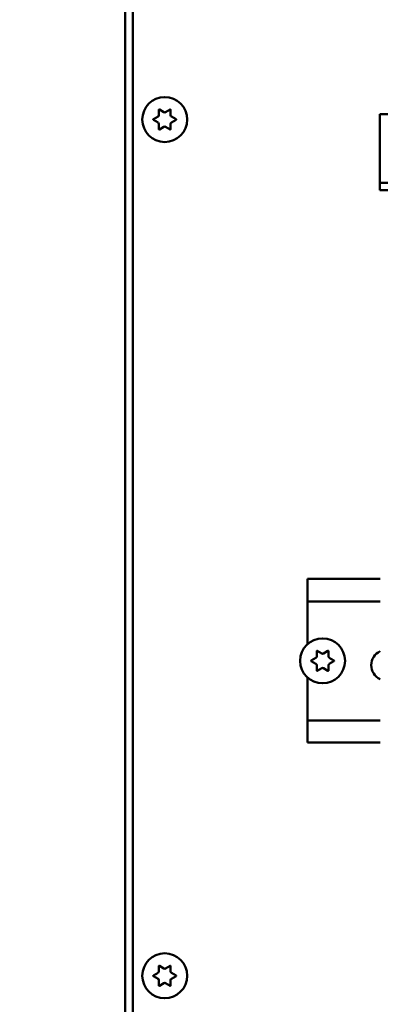
# Model space of a CAD drawing. Units: inches. Extents: x 2 to 225, y 5 to 142.
# Drawn here: x 33 to 36, y 87 to 95 of the extents above; entities that cross this region are included whole.
import ezdxf

# ---------------------------------------------------------------- set-up
doc = ezdxf.new("R2010")
doc.units = ezdxf.units.IN
doc.header["$LTSCALE"] = 13.333333
doc.header["$MEASUREMENT"] = 0
doc.layers.add('Dimension (ANSI)', color=7, linetype='Continuous', lineweight=25)
doc.layers.add('Visible (ANSI)', color=7, linetype='Continuous', lineweight=50)
doc.styles.add('Note Text (ANSI)', font='tahoma.ttf')
doc.dimstyles.new('Default (ANSI)', dxfattribs={"dimscale": 13.333333, "dimtxt": 0.12, "dimasz": 0.098425, "dimexe": 0.125, "dimexo": 0.0625, "dimgap": 0.031496, "dimtad": 0, "dimtih": 1, "dimtoh": 1, "dimrnd": 1e-08, "dimzin": 4, "dimdsep": 46, "dimtxsty": 'Note Text (ANSI)', "dimcen": 0.09, "dimdle": 0.393701, "dimclrd": 256, "dimclre": 256, "dimclrt": 256, "dimadec": 0, "dimazin": 1, "dimtfac": 1, "dimtofl": 0, "dimtmove": 0, "dimatfit": 3, "dimfxl": 1, "dimtolj": 1, "dimtzin": 4, "dimlwd": -1, "dimlwe": -1, "dimarcsym": 0})

# ---------------------------------------------------------------- blocks, each defined once
blk = doc.blocks.new('*D7')
at = {"layer": 'Defpoints', "color": 0, "transparency": 16777216}
for p in [(35.5268, 121.5696), (23.9783, 51.0388), (35.5268, 51.0388)]:
    blk.add_point(p, dxfattribs=at)
at = {"layer": 'Dimension (ANSI)', "transparency": 16777216}
for p, q in [((34.6935, 121.5696), (22.3116, 121.5696)), ((23.9783, 120.2573), (23.9783, 89.4234)), ((23.9783, 52.3512), (23.9783, 83.8301)), ((34.6935, 51.0388), (22.3116, 51.0388))]:
    blk.add_line(p, q, dxfattribs=at)
for points in [[(23.7596, 120.2573), (24.197, 120.2573), (23.9783, 121.5696)], [(23.7596, 52.3512), (24.197, 52.3512), (23.9783, 51.0388)]]:
    blk.add_solid(points, dxfattribs=at)
at = {"layer": 'Dimension (ANSI)', "transparency": 16777216, "insert": (23.9783, 89.0034), "char_height": 1.6, "attachment_point": 2, "style": 'Note Text (ANSI)'}
blk.add_mtext('\\A1;70.5\\PMtg.', dxfattribs=at)

msp = doc.modelspace()

# ---------------------------------------------------------------- linework, layer by layer
at = {"layer": 'Visible (ANSI)'}
for p, q in [((34.0268, 86.4346), (34.0268, 120.3096)), ((34.0893, 87.1846), (34.0893, 113.3096)), ((34.3031, 94.6767), (34.3031, 94.7209)), ((34.3076, 94.7235), (34.3458, 94.7014)), ((34.3578, 94.7014), (34.3961, 94.7235)), ((34.4006, 94.7209), (34.4006, 94.6767)), ((34.2588, 94.6442), (34.2971, 94.6663)), ((34.2971, 94.6169), (34.2588, 94.639)), ((34.4066, 94.6663), (34.4448, 94.6442)), ((34.4448, 94.639), (34.4066, 94.6169)), ((36.1218, 94.6846), (36.1218, 94.1496)), ((36.1218, 94.6846), (40.9318, 94.6846)), ((34.3031, 94.5624), (34.3031, 94.6066)), ((34.3458, 94.5819), (34.3076, 94.5598)), ((34.3961, 94.5598), (34.3578, 94.5819)), ((34.4006, 94.6066), (34.4006, 94.5624)), ((36.1218, 94.1496), (36.1218, 94.1196)), ((36.1218, 94.1196), (36.7768, 94.1196)), ((36.1218, 94.1196), (36.1218, 94.0596)), ((36.3978, 94.0596), (36.1218, 94.0596)), ((35.5268, 90.8596), (35.5268, 90.7146)), ((35.5268, 90.8596), (36.1268, 90.8596)), ((35.5268, 90.6746), (35.5268, 90.7146)), ((35.5268, 90.6746), (36.1268, 90.6746)), ((35.5268, 90.6746), (35.5268, 90.321)), ((35.6031, 90.2197), (35.6031, 90.2639)), ((35.6076, 90.2665), (35.6458, 90.2444)), ((35.6578, 90.2444), (35.6961, 90.2665)), ((35.7006, 90.2639), (35.7006, 90.2197)), ((35.5588, 90.1872), (35.5971, 90.2093)), ((35.5971, 90.1599), (35.5588, 90.182)), ((35.7066, 90.2093), (35.7448, 90.1872)), ((35.7448, 90.182), (35.7066, 90.1599)), ((35.6031, 90.1054), (35.6031, 90.1496)), ((35.6458, 90.1249), (35.6076, 90.1028)), ((35.6961, 90.1028), (35.6578, 90.1249)), ((35.7006, 90.1496), (35.7006, 90.1054)), ((35.5268, 90.0482), (35.5268, 89.6946)), ((36.1268, 89.6946), (35.5268, 89.6946)), ((35.5268, 89.6546), (35.5268, 89.6946)), ((35.5268, 89.6546), (35.5268, 89.5116)), ((35.5268, 89.5116), (36.1268, 89.5116)), ((34.3031, 87.6267), (34.3031, 87.6709)), ((34.3076, 87.6735), (34.3458, 87.6514)), ((34.3578, 87.6514), (34.3961, 87.6735)), ((34.4006, 87.6709), (34.4006, 87.6267)), ((34.2588, 87.5942), (34.2971, 87.6163)), ((34.2971, 87.5669), (34.2588, 87.589)), ((34.3031, 87.5124), (34.3031, 87.5566)), ((34.4006, 87.5566), (34.4006, 87.5124)), ((34.4066, 87.6163), (34.4448, 87.5942)), ((34.4448, 87.589), (34.4066, 87.5669)), ((34.3458, 87.5319), (34.3076, 87.5098)), ((34.3961, 87.5098), (34.3578, 87.5319))]:
    msp.add_line(p, q, dxfattribs=at)
for centre in [(34.3518, 94.6416), (35.6518, 90.1846), (34.3518, 87.5916)]:
    msp.add_circle(centre, 0.185, dxfattribs=at)
for centre, radius, start, end in [((34.3061, 94.7209), 0.003, 60, 180), ((34.3518, 94.7118), 0.012, 240, 300), ((34.3976, 94.7209), 0.003, 0, 120), ((34.2603, 94.6416), 0.003, 120, 240), ((34.2911, 94.6767), 0.012, 300, 0), ((34.2911, 94.6066), 0.012, 0, 60), ((34.4126, 94.6767), 0.012, 180, 240), ((34.4126, 94.6066), 0.012, 120, 180), ((34.4433, 94.6416), 0.003, 300, 60), ((34.3061, 94.5624), 0.003, 180, 300), ((34.3518, 94.5715), 0.012, 60, 120), ((34.3976, 94.5624), 0.003, 240, 0), ((35.6061, 90.2639), 0.003, 60, 180), ((35.6518, 90.2548), 0.012, 240, 300), ((35.6976, 90.2639), 0.003, 0, 120), ((36.1768, 90.1487), 0.125, 113.57818, 246.42182), ((35.5603, 90.1846), 0.003, 120, 240), ((35.5911, 90.2197), 0.012, 300, 0), ((35.5911, 90.1496), 0.012, 0, 60), ((35.7126, 90.2197), 0.012, 180, 240), ((35.7126, 90.1496), 0.012, 120, 180), ((35.7433, 90.1846), 0.003, 300, 60), ((35.6061, 90.1054), 0.003, 180, 300), ((35.6518, 90.1145), 0.012, 60, 120), ((35.6976, 90.1054), 0.003, 240, 0), ((34.3061, 87.6709), 0.003, 60, 180), ((34.3518, 87.6618), 0.012, 240, 300), ((34.3976, 87.6709), 0.003, 0, 120), ((34.2603, 87.5916), 0.003, 120, 240), ((34.2911, 87.6267), 0.012, 300, 0), ((34.2911, 87.5566), 0.012, 0, 60), ((34.4126, 87.6267), 0.012, 180, 240), ((34.4126, 87.5566), 0.012, 120, 180), ((34.4433, 87.5916), 0.003, 300, 60), ((34.3061, 87.5124), 0.003, 180, 300), ((34.3518, 87.5215), 0.012, 60, 120), ((34.3976, 87.5124), 0.003, 240, 0)]:
    msp.add_arc(centre, radius, start, end, dxfattribs=at)

# ---------------------------------------------------------------- dimensions: what is measured, and where the dimension line sits
at = {"layer": 'Dimension (ANSI)'}
dim = msp.add_linear_dim(base=(23.9783, 51.0388), p1=(35.5268, 121.5696), p2=(35.5268, 51.0388), angle=90, text='<>\\PMtg.', dimstyle='Default (ANSI)', override={"dimgap": 0.031496, "dimdec": 1, "dimtol": 0, "dimlim": 0, "dimtp": 0, "dimtm": 0, "dimtdec": 1, "dimatfit": 1, "dimtvp": -0.25}, dxfattribs=at)
dim.commit()
dim.dimension.update_dxf_attribs({"geometry": '*D7', "text_midpoint": (23.9783, 86.6267), "dimtype": 160})

doc.saveas('drawing.dxf')
